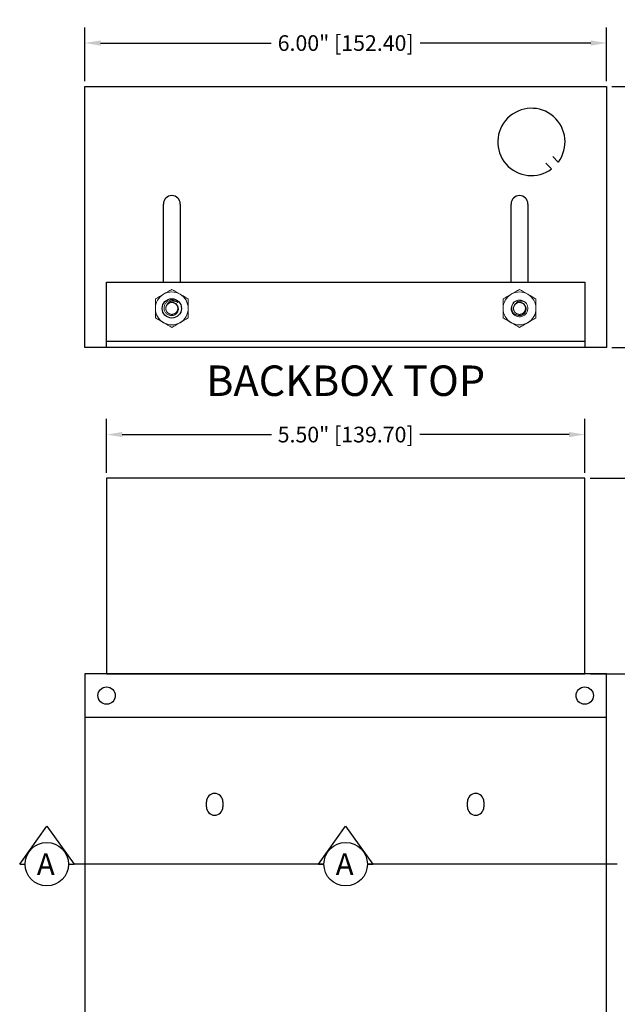
# Model space of a CAD drawing. Units: inches. Extents: x -43.1 to -11, y 30.4 to 53.
# Drawn here: x -23.2 to -16.4, y 41.7 to 53 of the extents above; entities that cross this region are included whole.
import ezdxf
from ezdxf.enums import TextEntityAlignment as Align

# ---------------------------------------------------------------- set-up
doc = ezdxf.new("R2010")
doc.units = ezdxf.units.IN
doc.header["$MEASUREMENT"] = 0
doc.linetypes.add('SLD-Solid', pattern=[0])
doc.layers.add('Dimensions', color=7, linetype='Continuous')
doc.styles.add('Arial', font='arial.ttf', dxfattribs={"height": 0.125})
doc.styles.get("Standard").update_dxf_attribs({"font": 'arial.ttf'})
doc.dimstyles.get("Standard").update_dxf_attribs({"dimtxt": 0.18, "dimasz": 0.18, "dimexe": 0.18, "dimexo": 0.0625, "dimgap": 0.09, "dimtad": 0, "dimtih": 1, "dimtoh": 1, "dimzin": 0, "dimdsep": 46, "dimlunit": 3, "dimtxsty": 'Standard', "dimcen": 0.09, "dimadec": 0, "dimazin": 0, "dimtfac": 1, "dimtofl": 0, "dimtmove": 0, "dimatfit": 3, "dimfxl": 1, "dimtolj": 1, "dimtzin": 0, "dimarcsym": 0})

# ---------------------------------------------------------------- blocks, each defined once
blk = doc.blocks.new('*D37')
at = {"layer": 'Defpoints', "color": 0, "transparency": 16777216}
for p in [(-16.75, 48.25), (-22.25, 47.75), (-16.75, 47.75)]:
    blk.add_point(p, dxfattribs=at)
at = {"layer": 'Dimensions', "color": 0, "lineweight": -2, "transparency": 16777216}
for p, q in [((-22.25, 47.812), (-22.25, 48.43)), ((-16.75, 47.812), (-16.75, 48.43)), ((-22.07, 48.25), (-20.355, 48.25)), ((-16.93, 48.25), (-18.645, 48.25))]:
    blk.add_line(p, q, dxfattribs=at)
at = {"layer": 'Dimensions', "color": 0, "transparency": 16777216}
for points in [[(-22.07, 48.28), (-22.07, 48.22), (-22.25, 48.25)], [(-16.93, 48.28), (-16.93, 48.22), (-16.75, 48.25)]]:
    blk.add_solid(points, dxfattribs=at)
at = {"layer": 'Dimensions', "color": 0, "transparency": 16777216, "insert": (-19.5, 48.25), "char_height": 0.18, "attachment_point": 5}
blk.add_mtext('\\A1;5.50" [139.70]', dxfattribs=at)
blk = doc.blocks.new('*D38')
at = {"layer": 'Defpoints', "color": 0, "transparency": 16777216}
for p in [(-16.5, 45.5), (-16.5, 37.5), (-15.5, 37.5)]:
    blk.add_point(p, dxfattribs=at)
at = {"layer": 'Dimensions', "color": 0, "lineweight": -2, "transparency": 16777216}
for p, q in [((-16.438, 45.5), (-15.32, 45.5)), ((-15.5, 45.32), (-15.5, 41.705)), ((-15.5, 37.68), (-15.5, 41.295)), ((-16.438, 37.5), (-15.32, 37.5))]:
    blk.add_line(p, q, dxfattribs=at)
at = {"layer": 'Dimensions', "color": 0, "transparency": 16777216}
for points in [[(-15.53, 45.32), (-15.47, 45.32), (-15.5, 45.5)], [(-15.53, 37.68), (-15.47, 37.68), (-15.5, 37.5)]]:
    blk.add_solid(points, dxfattribs=at)
at = {"layer": 'Dimensions', "color": 0, "transparency": 16777216, "insert": (-15.5, 41.5), "char_height": 0.18, "attachment_point": 5}
blk.add_mtext('\\A1;8.00" [203.20]', dxfattribs=at)
blk = doc.blocks.new('*D40')
at = {"layer": 'Defpoints', "color": 0, "transparency": 16777216}
for p in [(-16.75, 47.75), (-15.5, 47.75), (-16.75, 45.5)]:
    blk.add_point(p, dxfattribs=at)
at = {"layer": 'Dimensions', "color": 0, "lineweight": -2, "transparency": 16777216}
for p, q in [((-16.688, 47.75), (-15.32, 47.75)), ((-15.5, 47.57), (-15.5, 46.83)), ((-15.5, 45.68), (-15.5, 46.42)), ((-16.688, 45.5), (-15.32, 45.5))]:
    blk.add_line(p, q, dxfattribs=at)
at = {"layer": 'Dimensions', "color": 0, "transparency": 16777216}
for points in [[(-15.53, 47.57), (-15.47, 47.57), (-15.5, 47.75)], [(-15.53, 45.68), (-15.47, 45.68), (-15.5, 45.5)]]:
    blk.add_solid(points, dxfattribs=at)
at = {"layer": 'Dimensions', "color": 0, "transparency": 16777216, "insert": (-15.5, 46.625), "char_height": 0.18, "attachment_point": 5}
blk.add_mtext('\\A1;2.25" [57.15]', dxfattribs=at)
blk = doc.blocks.new('*D41')
at = {"layer": 'Defpoints', "color": 0, "transparency": 16777216}
for p in [(-16.5, 52.25), (-15.5, 52.25), (-16.5, 49.25)]:
    blk.add_point(p, dxfattribs=at)
at = {"layer": 'Dimensions', "color": 0, "lineweight": -2, "transparency": 16777216}
for p, q in [((-16.438, 52.25), (-15.32, 52.25)), ((-15.5, 52.07), (-15.5, 50.955)), ((-15.5, 49.43), (-15.5, 50.545)), ((-16.438, 49.25), (-15.32, 49.25))]:
    blk.add_line(p, q, dxfattribs=at)
at = {"layer": 'Dimensions', "color": 0, "transparency": 16777216}
for points in [[(-15.53, 52.07), (-15.47, 52.07), (-15.5, 52.25)], [(-15.53, 49.43), (-15.47, 49.43), (-15.5, 49.25)]]:
    blk.add_solid(points, dxfattribs=at)
at = {"layer": 'Dimensions', "color": 0, "transparency": 16777216, "insert": (-15.5, 50.75), "char_height": 0.18, "attachment_point": 5}
blk.add_mtext('\\A1;3.00" [76.20]', dxfattribs=at)
blk = doc.blocks.new('*D42')
at = {"layer": 'Defpoints', "color": 0, "transparency": 16777216}
for p in [(-16.5, 52.75), (-22.5, 52.25), (-16.5, 52.25)]:
    blk.add_point(p, dxfattribs=at)
at = {"layer": 'Dimensions', "color": 0, "lineweight": -2, "transparency": 16777216}
for p, q in [((-22.5, 52.312), (-22.5, 52.93)), ((-16.5, 52.312), (-16.5, 52.93)), ((-22.32, 52.75), (-20.356, 52.75)), ((-16.68, 52.75), (-18.644, 52.75))]:
    blk.add_line(p, q, dxfattribs=at)
at = {"layer": 'Dimensions', "color": 0, "transparency": 16777216}
for points in [[(-22.32, 52.78), (-22.32, 52.72), (-22.5, 52.75)], [(-16.68, 52.78), (-16.68, 52.72), (-16.5, 52.75)]]:
    blk.add_solid(points, dxfattribs=at)
at = {"layer": 'Dimensions', "color": 0, "transparency": 16777216, "insert": (-19.5, 52.75), "char_height": 0.18, "attachment_point": 5}
blk.add_mtext('\\A1;6.00" [152.40]', dxfattribs=at)

msp = doc.modelspace()

# ---------------------------------------------------------------- linework, layer by layer
for p, q in [((-17.054, 51.382), (-17.118, 51.446)), ((-17.132, 51.304), (-17.196, 51.368)), ((-17.132, 51.304), (-17.168, 51.34)), ((-17.168, 51.34), (-17.132, 51.304)), ((-22.5, 45), (-16.5, 45)), ((-21.102, 43.97), (-21.102, 44.03)), ((-20.912, 44.03), (-20.912, 43.97)), ((-18.099, 43.97), (-18.099, 44.03)), ((-17.909, 44.03), (-17.909, 43.97)), ((-23.25, 43.312), (-22.938, 43.75)), ((-22.938, 43.75), (-22.625, 43.312)), ((-19.812, 43.312), (-19.5, 43.75)), ((-19.5, 43.75), (-19.188, 43.312)), ((-23.25, 43.312), (-23.188, 43.312)), ((-22.688, 43.312), (-22.625, 43.312)), ((-19.812, 43.312), (-19.75, 43.312)), ((-19.25, 43.312), (-19.188, 43.312))]:
    msp.add_line(p, q)
at = {"color": 7, "linetype": 'SLD-Solid', "lineweight": 15}
for p, q in [((-21.555, 49.74), (-21.556, 49.739)), ((-17.555, 49.74), (-17.556, 49.739))]:
    msp.add_line(p, q, dxfattribs=at)
for points in [[(-22.5, 52.25), (-16.5, 52.25), (-16.5, 49.25), (-22.5, 49.25)], [(-22.25, 50), (-16.75, 50), (-16.75, 49.25), (-22.25, 49.25)], [(-22.25, 49.325), (-16.75, 49.325), (-16.75, 49.25), (-22.25, 49.25)], [(-22.25, 45.5), (-16.75, 45.5), (-16.75, 47.75), (-22.25, 47.75)], [(-22.5, 37.5), (-16.5, 37.5), (-16.5, 45.5), (-22.5, 45.5)]]:
    msp.add_lwpolyline(points, close=True)
for points in [[(-21.596, 50), (-21.596, 50.9)], [(-21.404, 50.9), (-21.404, 50)], [(-17.596, 50), (-17.596, 50.9)], [(-17.403, 50.9), (-17.403, 50)]]:
    msp.add_lwpolyline(points)
for centre, radius in [((-21.5, 49.7), 0.111), ((-22.25, 45.25), 0.1), ((-16.75, 45.25), 0.1), ((-22.938, 43.312), 0.25), ((-19.5, 43.312), 0.25)]:
    msp.add_circle(centre, radius)
for centre, radius, start, end in [((-17.363, 51.613), 0.387, 323.2132, 306.7868), ((-21.5, 50.9), 0.0965, 0, 180), ((-17.5, 50.9), 0.0965, 0, 180), ((-21.007, 44.03), 0.095, 0, 180), ((-18.004, 44.03), 0.095, 0, 180), ((-21.007, 43.97), 0.095, 180, 0), ((-18.004, 43.97), 0.095, 180, 0)]:
    msp.add_arc(centre, radius, start, end)
for centre, radius, start, end in [((-21.5, 49.7), 0.189, 120, 180), ((-21.5, 49.7), 0.189, 60, 120), ((-21.5, 49.7), 0.0959, 45, 90), ((-21.5, 49.7), 0.189, 0, 60), ((-17.5, 49.7), 0.189, 120, 180), ((-17.5, 49.7), 0.0959, 90, 45), ((-17.5, 49.7), 0.189, 60, 120), ((-17.5, 49.7), 0.0959, 45, 90), ((-17.5, 49.7), 0.189, 0, 60), ((-21.5, 49.7), 0.189, 180, 240), ((-21.5, 49.7), 0.189, 300, 0), ((-17.5, 49.7), 0.189, 180, 240), ((-17.5, 49.7), 0.189, 300, 0), ((-21.5, 49.7), 0.189, 240, 300), ((-17.5, 49.7), 0.189, 240, 300)]:
    msp.add_arc(centre, radius, start, end, dxfattribs=at)
for points, knots in [([(-21.595, 49.864), (-21.587, 49.868), (-21.579, 49.873), (-21.563, 49.882), (-21.555, 49.887), (-21.531, 49.9), (-21.515, 49.909), (-21.5, 49.918)], [0, 0, 0, 0, 0.25, 0.25, 0.5, 0.5, 1, 1, 1, 1]), ([(-17.595, 49.864), (-17.587, 49.868), (-17.579, 49.873), (-17.563, 49.882), (-17.555, 49.887), (-17.531, 49.9), (-17.515, 49.909), (-17.5, 49.918)], [0, 0, 0, 0, 0.25, 0.25, 0.5, 0.5, 1, 1, 1, 1]), ([(-21.689, 49.809), (-21.689, 49.791), (-21.689, 49.773), (-21.689, 49.737), (-21.689, 49.718), (-21.689, 49.7)], [0, 0, 0, 0, 0.5, 0.5, 1, 1, 1, 1]), ([(-21.5, 49.796), (-21.511, 49.795), (-21.522, 49.793), (-21.542, 49.784), (-21.552, 49.778), (-21.564, 49.767), (-21.568, 49.763), (-21.574, 49.754), (-21.577, 49.749), (-21.582, 49.739), (-21.584, 49.734), (-21.587, 49.724), (-21.588, 49.718), (-21.589, 49.707), (-21.589, 49.702), (-21.589, 49.691), (-21.588, 49.685), (-21.585, 49.675), (-21.583, 49.67), (-21.578, 49.66), (-21.575, 49.655), (-21.565, 49.642), (-21.556, 49.634), (-21.537, 49.623), (-21.527, 49.619), (-21.51, 49.617), (-21.505, 49.617), (-21.494, 49.618), (-21.488, 49.618), (-21.477, 49.621), (-21.472, 49.623), (-21.462, 49.628), (-21.458, 49.631), (-21.449, 49.638), (-21.445, 49.642), (-21.438, 49.651), (-21.435, 49.655), (-21.43, 49.665), (-21.428, 49.67), (-21.425, 49.681), (-21.424, 49.687), (-21.424, 49.698), (-21.424, 49.703), (-21.426, 49.714), (-21.428, 49.719), (-21.432, 49.729), (-21.435, 49.734), (-21.441, 49.743), (-21.445, 49.748), (-21.453, 49.755), (-21.458, 49.758), (-21.467, 49.763), (-21.473, 49.765), (-21.489, 49.77), (-21.5, 49.77), (-21.511, 49.767)], [0, 0, 0, 0, 0.0625, 0.0625, 0.125, 0.125, 0.15625, 0.15625, 0.1875, 0.1875, 0.21875, 0.21875, 0.25, 0.25, 0.28125, 0.28125, 0.3125, 0.3125, 0.34375, 0.34375, 0.375, 0.375, 0.4375, 0.4375, 0.5, 0.5, 0.53125, 0.53125, 0.5625, 0.5625, 0.59375, 0.59375, 0.625, 0.625, 0.65625, 0.65625, 0.6875, 0.6875, 0.71875, 0.71875, 0.75, 0.75, 0.78125, 0.78125, 0.8125, 0.8125, 0.84375, 0.84375, 0.875, 0.875, 0.90625, 0.90625, 0.9375, 0.9375, 1, 1, 1, 1]), ([(-21.405, 49.864), (-21.397, 49.859), (-21.389, 49.854), (-21.373, 49.845), (-21.365, 49.841), (-21.342, 49.827), (-21.326, 49.818), (-21.311, 49.809)], [0, 0, 0, 0, 0.25, 0.25, 0.5, 0.5, 1, 1, 1, 1]), ([(-21.311, 49.809), (-21.311, 49.791), (-21.311, 49.773), (-21.311, 49.737), (-21.311, 49.718), (-21.311, 49.7)], [0, 0, 0, 0, 0.5, 0.5, 1, 1, 1, 1]), ([(-17.689, 49.809), (-17.689, 49.791), (-17.689, 49.773), (-17.689, 49.737), (-17.689, 49.718), (-17.689, 49.7)], [0, 0, 0, 0, 0.5, 0.5, 1, 1, 1, 1]), ([(-17.5, 49.796), (-17.511, 49.795), (-17.522, 49.793), (-17.542, 49.784), (-17.552, 49.778), (-17.564, 49.767), (-17.568, 49.763), (-17.574, 49.754), (-17.577, 49.749), (-17.582, 49.739), (-17.584, 49.734), (-17.587, 49.724), (-17.588, 49.718), (-17.589, 49.707), (-17.589, 49.702), (-17.589, 49.691), (-17.588, 49.685), (-17.585, 49.675), (-17.583, 49.67), (-17.578, 49.66), (-17.575, 49.655), (-17.565, 49.642), (-17.556, 49.634), (-17.537, 49.623), (-17.527, 49.619), (-17.51, 49.617), (-17.505, 49.617), (-17.494, 49.618), (-17.488, 49.618), (-17.477, 49.621), (-17.472, 49.623), (-17.462, 49.628), (-17.458, 49.631), (-17.449, 49.638), (-17.445, 49.642), (-17.438, 49.651), (-17.435, 49.655), (-17.43, 49.665), (-17.428, 49.67), (-17.425, 49.681), (-17.424, 49.687), (-17.424, 49.698), (-17.424, 49.703), (-17.426, 49.714), (-17.428, 49.719), (-17.432, 49.729), (-17.435, 49.734), (-17.441, 49.743), (-17.445, 49.748), (-17.453, 49.755), (-17.458, 49.758), (-17.467, 49.763), (-17.473, 49.765), (-17.489, 49.77), (-17.5, 49.77), (-17.511, 49.767)], [0, 0, 0, 0, 0.0625, 0.0625, 0.125, 0.125, 0.15625, 0.15625, 0.1875, 0.1875, 0.21875, 0.21875, 0.25, 0.25, 0.28125, 0.28125, 0.3125, 0.3125, 0.34375, 0.34375, 0.375, 0.375, 0.4375, 0.4375, 0.5, 0.5, 0.53125, 0.53125, 0.5625, 0.5625, 0.59375, 0.59375, 0.625, 0.625, 0.65625, 0.65625, 0.6875, 0.6875, 0.71875, 0.71875, 0.75, 0.75, 0.78125, 0.78125, 0.8125, 0.8125, 0.84375, 0.84375, 0.875, 0.875, 0.90625, 0.90625, 0.9375, 0.9375, 1, 1, 1, 1]), ([(-17.405, 49.864), (-17.397, 49.859), (-17.389, 49.854), (-17.373, 49.845), (-17.365, 49.841), (-17.342, 49.827), (-17.326, 49.818), (-17.311, 49.809)], [0, 0, 0, 0, 0.25, 0.25, 0.5, 0.5, 1, 1, 1, 1]), ([(-17.311, 49.809), (-17.311, 49.791), (-17.311, 49.773), (-17.311, 49.737), (-17.311, 49.718), (-17.311, 49.7)], [0, 0, 0, 0, 0.5, 0.5, 1, 1, 1, 1]), ([(-21.689, 49.7), (-21.689, 49.681), (-21.689, 49.662), (-21.689, 49.626), (-21.689, 49.608), (-21.689, 49.59)], [0, 0, 0, 0, 0.5, 0.5, 1, 1, 1, 1]), ([(-21.556, 49.74), (-21.557, 49.738), (-21.559, 49.736), (-21.561, 49.731), (-21.563, 49.726), (-21.565, 49.721), (-21.567, 49.716), (-21.568, 49.71), (-21.568, 49.705), (-21.569, 49.7), (-21.568, 49.695), (-21.568, 49.69), (-21.567, 49.685), (-21.566, 49.68), (-21.564, 49.675), (-21.562, 49.671), (-21.56, 49.666), (-21.557, 49.662), (-21.555, 49.658), (-21.552, 49.655), (-21.548, 49.651), (-21.545, 49.648), (-21.541, 49.645), (-21.537, 49.642), (-21.532, 49.639), (-21.528, 49.637), (-21.523, 49.635), (-21.519, 49.634), (-21.514, 49.633), (-21.509, 49.632), (-21.505, 49.631), (-21.5, 49.631), (-21.495, 49.631), (-21.49, 49.632), (-21.485, 49.633), (-21.48, 49.634), (-21.475, 49.636), (-21.471, 49.638), (-21.466, 49.64), (-21.462, 49.642), (-21.459, 49.645), (-21.455, 49.648), (-21.451, 49.651), (-21.448, 49.655), (-21.445, 49.659), (-21.442, 49.663), (-21.44, 49.667), (-21.437, 49.672), (-21.435, 49.676), (-21.434, 49.681), (-21.433, 49.686), (-21.432, 49.69), (-21.432, 49.695), (-21.431, 49.7), (-21.432, 49.705), (-21.432, 49.71), (-21.433, 49.715), (-21.434, 49.719), (-21.436, 49.724), (-21.438, 49.729), (-21.44, 49.733), (-21.443, 49.737), (-21.445, 49.741), (-21.448, 49.745), (-21.452, 49.748), (-21.455, 49.752), (-21.459, 49.755), (-21.463, 49.758), (-21.468, 49.76), (-21.472, 49.762), (-21.477, 49.764), (-21.481, 49.766), (-21.486, 49.767), (-21.491, 49.768), (-21.495, 49.768), (-21.5, 49.768), (-21.505, 49.768), (-21.509, 49.768), (-21.512, 49.767), (-21.513, 49.767)], [0, 0, 0, 0, 0.014199, 0.028487, 0.04282, 0.057152, 0.071438, 0.085631, 0.099691, 0.113576, 0.126589, 0.139758, 0.15305, 0.16643, 0.17986, 0.193304, 0.205959, 0.218561, 0.231079, 0.243485, 0.25575, 0.268764, 0.281933, 0.295225, 0.308604, 0.322035, 0.335479, 0.348133, 0.360735, 0.373253, 0.385659, 0.397925, 0.410938, 0.424107, 0.437399, 0.450779, 0.464209, 0.477653, 0.490308, 0.50291, 0.515428, 0.527834, 0.540099, 0.553113, 0.566282, 0.579574, 0.592953, 0.606384, 0.619828, 0.632482, 0.645084, 0.657602, 0.670008, 0.682274, 0.695287, 0.708456, 0.721748, 0.735128, 0.748558, 0.762002, 0.774657, 0.787259, 0.799777, 0.812183, 0.824448, 0.837462, 0.850631, 0.863923, 0.877302, 0.890733, 0.904177, 0.916831, 0.929433, 0.941951, 0.954357, 0.966623, 0.979636, 0.992805, 1, 1, 1, 1]), ([(-21.556, 49.74), (-21.553, 49.746), (-21.55, 49.751), (-21.543, 49.76), (-21.538, 49.764), (-21.529, 49.772), (-21.524, 49.775), (-21.513, 49.78), (-21.507, 49.782), (-21.495, 49.784), (-21.489, 49.785), (-21.477, 49.784), (-21.471, 49.784), (-21.453, 49.78), (-21.442, 49.775), (-21.432, 49.767)], [0, 0, 0, 0, 0.125, 0.125, 0.25, 0.25, 0.375, 0.375, 0.5, 0.5, 0.625, 0.625, 0.75, 0.75, 1, 1, 1, 1]), ([(-21.511, 49.767), (-21.52, 49.766), (-21.528, 49.763), (-21.543, 49.753), (-21.55, 49.747), (-21.556, 49.74)], [0, 0, 0, 0, 0.5, 0.5, 1, 1, 1, 1]), ([(-21.311, 49.7), (-21.311, 49.681), (-21.311, 49.662), (-21.311, 49.626), (-21.311, 49.608), (-21.311, 49.59)], [0, 0, 0, 0, 0.5, 0.5, 1, 1, 1, 1]), ([(-17.689, 49.7), (-17.689, 49.681), (-17.689, 49.662), (-17.689, 49.626), (-17.689, 49.608), (-17.689, 49.59)], [0, 0, 0, 0, 0.5, 0.5, 1, 1, 1, 1]), ([(-17.556, 49.74), (-17.557, 49.738), (-17.559, 49.736), (-17.561, 49.731), (-17.563, 49.726), (-17.565, 49.721), (-17.567, 49.716), (-17.568, 49.71), (-17.568, 49.705), (-17.569, 49.7), (-17.568, 49.695), (-17.568, 49.69), (-17.567, 49.685), (-17.566, 49.68), (-17.564, 49.675), (-17.562, 49.671), (-17.56, 49.666), (-17.557, 49.662), (-17.555, 49.658), (-17.552, 49.655), (-17.548, 49.651), (-17.545, 49.648), (-17.541, 49.645), (-17.537, 49.642), (-17.532, 49.639), (-17.528, 49.637), (-17.523, 49.635), (-17.519, 49.634), (-17.514, 49.633), (-17.509, 49.632), (-17.505, 49.631), (-17.5, 49.631), (-17.495, 49.631), (-17.49, 49.632), (-17.485, 49.633), (-17.48, 49.634), (-17.475, 49.636), (-17.471, 49.638), (-17.466, 49.64), (-17.462, 49.642), (-17.459, 49.645), (-17.455, 49.648), (-17.451, 49.651), (-17.448, 49.655), (-17.445, 49.659), (-17.442, 49.663), (-17.44, 49.667), (-17.437, 49.672), (-17.435, 49.676), (-17.434, 49.681), (-17.433, 49.686), (-17.432, 49.69), (-17.432, 49.695), (-17.431, 49.7), (-17.432, 49.705), (-17.432, 49.71), (-17.433, 49.715), (-17.434, 49.719), (-17.436, 49.724), (-17.438, 49.729), (-17.44, 49.733), (-17.443, 49.737), (-17.445, 49.741), (-17.448, 49.745), (-17.452, 49.748), (-17.455, 49.752), (-17.459, 49.755), (-17.463, 49.758), (-17.468, 49.76), (-17.472, 49.762), (-17.477, 49.764), (-17.481, 49.766), (-17.486, 49.767), (-17.491, 49.768), (-17.495, 49.768), (-17.5, 49.768), (-17.505, 49.768), (-17.509, 49.768), (-17.512, 49.767), (-17.513, 49.767)], [0, 0, 0, 0, 0.014199, 0.028487, 0.04282, 0.057152, 0.071438, 0.085631, 0.099691, 0.113576, 0.126589, 0.139758, 0.15305, 0.16643, 0.17986, 0.193304, 0.205959, 0.218561, 0.231079, 0.243485, 0.25575, 0.268764, 0.281933, 0.295225, 0.308604, 0.322035, 0.335479, 0.348133, 0.360735, 0.373253, 0.385659, 0.397925, 0.410938, 0.424107, 0.437399, 0.450779, 0.464209, 0.477653, 0.490308, 0.50291, 0.515428, 0.527834, 0.540099, 0.553113, 0.566282, 0.579574, 0.592953, 0.606384, 0.619828, 0.632482, 0.645084, 0.657602, 0.670008, 0.682274, 0.695287, 0.708456, 0.721748, 0.735128, 0.748558, 0.762002, 0.774657, 0.787259, 0.799777, 0.812183, 0.824448, 0.837462, 0.850631, 0.863923, 0.877302, 0.890733, 0.904177, 0.916831, 0.929433, 0.941951, 0.954357, 0.966623, 0.979636, 0.992805, 1, 1, 1, 1]), ([(-17.556, 49.74), (-17.553, 49.746), (-17.55, 49.751), (-17.543, 49.76), (-17.538, 49.764), (-17.529, 49.772), (-17.524, 49.775), (-17.513, 49.78), (-17.507, 49.782), (-17.495, 49.784), (-17.489, 49.785), (-17.477, 49.784), (-17.471, 49.784), (-17.453, 49.78), (-17.442, 49.775), (-17.432, 49.767)], [0, 0, 0, 0, 0.125, 0.125, 0.25, 0.25, 0.375, 0.375, 0.5, 0.5, 0.625, 0.625, 0.75, 0.75, 1, 1, 1, 1]), ([(-17.511, 49.767), (-17.52, 49.766), (-17.528, 49.763), (-17.543, 49.753), (-17.55, 49.747), (-17.556, 49.74)], [0, 0, 0, 0, 0.5, 0.5, 1, 1, 1, 1]), ([(-17.311, 49.7), (-17.311, 49.681), (-17.311, 49.662), (-17.311, 49.626), (-17.311, 49.608), (-17.311, 49.59)], [0, 0, 0, 0, 0.5, 0.5, 1, 1, 1, 1]), ([(-21.595, 49.536), (-21.603, 49.54), (-21.611, 49.545), (-21.627, 49.554), (-21.635, 49.559), (-21.658, 49.573), (-21.674, 49.582), (-21.689, 49.59)], [0, 0, 0, 0, 0.25, 0.25, 0.5, 0.5, 1, 1, 1, 1]), ([(-17.595, 49.536), (-17.603, 49.54), (-17.611, 49.545), (-17.627, 49.554), (-17.635, 49.559), (-17.658, 49.573), (-17.674, 49.582), (-17.689, 49.59)], [0, 0, 0, 0, 0.25, 0.25, 0.5, 0.5, 1, 1, 1, 1]), ([(-21.405, 49.536), (-21.413, 49.531), (-21.421, 49.527), (-21.437, 49.517), (-21.445, 49.513), (-21.469, 49.499), (-21.485, 49.49), (-21.5, 49.481)], [0, 0, 0, 0, 0.25, 0.25, 0.5, 0.5, 1, 1, 1, 1]), ([(-17.405, 49.536), (-17.413, 49.531), (-17.421, 49.527), (-17.437, 49.517), (-17.445, 49.513), (-17.469, 49.499), (-17.485, 49.49), (-17.5, 49.481)], [0, 0, 0, 0, 0.25, 0.25, 0.5, 0.5, 1, 1, 1, 1])]:
    msp.add_open_spline(points, degree=3, knots=knots, dxfattribs=at)
for points in [[(-21.5, 49.918), (-21.469, 49.9), (-21.438, 49.882), (-21.405, 49.864)], [(-17.5, 49.918), (-17.469, 49.9), (-17.438, 49.882), (-17.405, 49.864)], [(-21.689, 49.809), (-21.658, 49.827), (-21.627, 49.845), (-21.595, 49.864)], [(-17.689, 49.809), (-17.658, 49.827), (-17.627, 49.845), (-17.595, 49.864)], [(-21.311, 49.59), (-21.342, 49.573), (-21.373, 49.554), (-21.405, 49.536)], [(-17.311, 49.59), (-17.342, 49.573), (-17.373, 49.554), (-17.405, 49.536)], [(-21.5, 49.481), (-21.531, 49.499), (-21.562, 49.517), (-21.595, 49.536)], [(-17.5, 49.481), (-17.531, 49.499), (-17.562, 49.517), (-17.595, 49.536)]]:
    msp.add_open_spline(points, degree=3, dxfattribs=at)
at = {"layer": 'Dimensions'}
for p, q in [((-19.75, 43.312), (-22.625, 43.312)), ((-16.375, 43.312), (-19.25, 43.312))]:
    msp.add_line(p, q, dxfattribs=at)

# ---------------------------------------------------------------- texts
at = {"ltscale": 0.25, "style": 'Arial'}
msp.add_text('BACKBOX TOP', height=0.35, dxfattribs=at).set_placement((-19.5, 49.044), align=Align.TOP_CENTER)
at = {"style": 'Arial'}
for p in [(-23.053, 43.186), (-19.615, 43.186)]:
    msp.add_text('A', height=0.25, dxfattribs=at).set_placement(p)

# ---------------------------------------------------------------- dimensions: what is measured, and where the dimension line sits
at = {"layer": 'Dimensions'}
for base, p1, p2, picture, middle in [((-16.5, 52.75), (-22.5, 52.25), (-16.5, 52.25), '*D42', (-19.5, 52.75)), ((-16.75, 48.25), (-22.25, 47.75), (-16.75, 47.75), '*D37', (-19.5, 48.25))]:
    dim = msp.add_linear_dim(base=base, p1=p1, p2=p2, dimstyle='Standard', dxfattribs=at)
    dim.commit()
    dim.dimension.update_dxf_attribs({"geometry": picture, "text_midpoint": middle})
for base, p1, p2, picture, middle in [((-15.5, 52.25), (-16.5, 49.25), (-16.5, 52.25), '*D41', (-15.5, 50.75)), ((-15.5, 47.75), (-16.75, 45.5), (-16.75, 47.75), '*D40', (-15.5, 46.625)), ((-15.5, 37.5), (-16.5, 45.5), (-16.5, 37.5), '*D38', (-15.5, 41.5))]:
    dim = msp.add_linear_dim(base=base, p1=p1, p2=p2, angle=90, dimstyle='Standard', dxfattribs=at)
    dim.commit()
    dim.dimension.update_dxf_attribs({"geometry": picture, "text_midpoint": middle})

doc.saveas('drawing.dxf')
